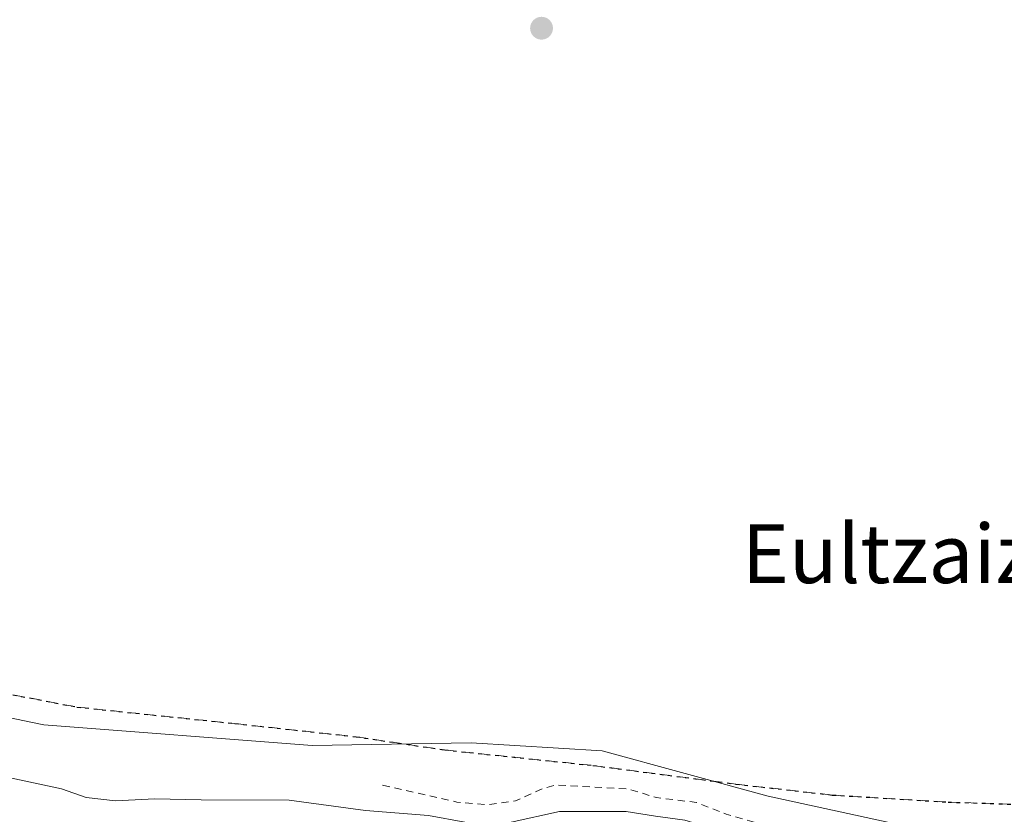
# Model space of a CAD drawing. Units: metres. Extents: x 603898 to 607346, y 4738468 to 4740834.
# Drawn here: x 605862 to 605997, y 4739600 to 4739708 of the extents above; entities that cross this region are included whole.
import ezdxf
from ezdxf.enums import TextEntityAlignment as Align

# ---------------------------------------------------------------- set-up
doc = ezdxf.new("R2010")
doc.units = ezdxf.units.M
doc.header["$MEASUREMENT"] = 0
for name, pattern in [('DGN Style 2', [1.6480167562047852, 0.988810053722871, -0.6592067024819142]), ('DGN Style 3', [2.307223458686699, 1.648016756204785, -0.6592067024819142]), ('DGN Style 5', [1.1536117293433497, 0.4944050268614355, -0.6592067024819142])]:
    doc.linetypes.add(name, pattern=pattern)
for name, color, linetype, lineweight in [('Arbolado forestal CxS', 92, 'Continuous', 0), ('Cultivos herbáceos CxS', 92, 'Continuous', 0), ('Cultivos leñosos CxS', 92, 'Continuous', 0), ('Curva de nivel auxiliar', 30, 'DGN Style 2', 0), ('Curva de nivel normal', 30, 'Continuous', 0), ('Punto de cota en terreno', 7, 'Continuous', 0), ('Ruta', 7, 'DGN Style 5', 30), ('Senda pavimentada', 7, 'DGN Style 3', 0), ('Texto cartográfico', 7, 'Continuous', 0)]:
    doc.layers.add(name, color=color, linetype=linetype, lineweight=lineweight)
doc.styles.add('Style-Arial', font='txt')

# ---------------------------------------------------------------- blocks, each defined once
blk = doc.blocks.new('5PATER')
at = {"layer": 'Cultivos leñosos CxS', "linetype": 'Continuous', "lineweight": 0}
h = blk.add_hatch(color=51, dxfattribs=at)
edge = h.paths.add_edge_path()
edge.add_ellipse((0, 0), major_axis=(-0.1095731443231308, -0.1110710700762829), ratio=0.9994222409660322, start_angle=0, end_angle=360)

msp = doc.modelspace()

# ---------------------------------------------------------------- linework, layer by layer
at = {"layer": 'Arbolado forestal CxS', "color": 92, "linetype": 'Continuous', "lineweight": 0}
for points in [[(605684.4704, 4739631.2193, 397.7293999999966), (605718.7901, 4739627.9279, 397.9042999999947), (605760.5658999998, 4739625.3683, 398.2335000000021), (605787.2437000005, 4739619.0529, 397.3926999999967), (605807.6167000001, 4739620.171900001, 397.4643999999971), (605830.3256999999, 4739619.454500001, 398.0782999999938), (605865.4085999997, 4739612.178099999, 398.5709000000061), (605865.6533000004, 4739612.1271, 398.5647999999928), (605902.2408999996, 4739609.284700001, 398.8536000000022), (605923.9023000002, 4739609.679300001, 399.0957999999956), (605941.8071999997, 4739608.564300001, 399.2048000000068), (605964.4260999998, 4739602.3817, 399.3695000000007), (605989.6848999998, 4739596.913699999, 399.3598000000056), (606016.8727000002, 4739598.998299999, 400.2290999999968)], [(605684.4704, 4739631.2193, 397.7293999999966), (605718.7901, 4739627.9279, 397.9042999999947), (605760.5658999998, 4739625.3683, 398.2335000000021), (605787.2437000005, 4739619.0529, 397.3926999999967), (605807.6167000001, 4739620.171900001, 397.4643999999971), (605830.3256999999, 4739619.454500001, 398.0782999999938), (605865.4085999997, 4739612.178099999, 398.5709000000061), (605865.6533000004, 4739612.1271, 398.5647999999928), (605902.2408999996, 4739609.284700001, 398.8536000000022), (605923.9023000002, 4739609.679300001, 399.0957999999956), (605941.8071999997, 4739608.564300001, 399.2048000000068), (605964.4260999998, 4739602.3817, 399.3695000000007), (605989.6848999998, 4739596.913699999, 399.3598000000056), (606016.8727000002, 4739598.998299999, 400.2290999999968), (606031.6098999997, 4739602.107100001, 400.622000000003), (606047.8778999997, 4739598.8599, 402.0347000000039), (606049.1557, 4739598.604900001, 401.9777000000031), (606049.1577000003, 4739598.6119, 401.9790999999968), (606057.1469999999, 4739598.5463, 401.8044999999984), (606057.1643000003, 4739598.5461, 401.803899999999)]]:
    msp.add_polyline3d(points, dxfattribs=at)
at = {"layer": 'Cultivos herbáceos CxS', "color": 92, "linetype": 'Continuous', "lineweight": 0}
for points in [[(606016.8727000002, 4739598.998299999, 400.2290999999968), (605989.6848999998, 4739596.913699999, 399.3598000000056), (605964.4260999998, 4739602.3817, 399.3695000000007), (605941.8071999997, 4739608.564300001, 399.2048000000068), (605923.9023000002, 4739609.679300001, 399.0957999999956), (605902.2408999996, 4739609.284700001, 398.8536000000022), (605865.6533000004, 4739612.1271, 398.5647999999928), (605865.4085999997, 4739612.178099999, 398.5709000000061), (605830.3256999999, 4739619.454500001, 398.0782999999938), (605807.6167000001, 4739620.171900001, 397.4643999999971), (605787.2437000005, 4739619.0529, 397.3926999999967), (605760.5658999998, 4739625.3683, 398.2335000000021), (605718.7901, 4739627.9279, 397.9042999999947), (605684.4704, 4739631.2193, 397.7293999999966)], [(605684.4704, 4739631.2193, 397.7293999999966), (605718.7901, 4739627.9279, 397.9042999999947), (605760.5658999998, 4739625.3683, 398.2335000000021), (605787.2437000005, 4739619.0529, 397.3926999999967), (605807.6167000001, 4739620.171900001, 397.4643999999971), (605830.3256999999, 4739619.454500001, 398.0782999999938), (605865.4085999997, 4739612.178099999, 398.5709000000061), (605865.6533000004, 4739612.1271, 398.5647999999928), (605902.2408999996, 4739609.284700001, 398.8536000000022), (605923.9023000002, 4739609.679300001, 399.0957999999956), (605941.8071999997, 4739608.564300001, 399.2048000000068), (605964.4260999998, 4739602.3817, 399.3695000000007), (605989.6848999998, 4739596.913699999, 399.3598000000056), (606016.8727000002, 4739598.998299999, 400.2290999999968), (606031.6098999997, 4739602.107100001, 400.622000000003), (606047.8778999997, 4739598.8599, 402.0347000000039), (606049.1557, 4739598.604900001, 401.9777000000031), (606049.1577000003, 4739598.6119, 401.9790999999968), (606057.1469999999, 4739598.5463, 401.8044999999984), (606057.1643000003, 4739598.5461, 401.803899999999)]]:
    msp.add_polyline3d(points, dxfattribs=at)
at = {"layer": 'Curva de nivel auxiliar', "color": 30, "linetype": 'DGN Style 2', "lineweight": 0, "elevation": 397.5, "flags": 128}
msp.add_lwpolyline([(605911.8499999996, 4739603.890100001), (605921.9699999997, 4739601.600099999), (605926.0199999996, 4739601.2301), (605929.9699999997, 4739601.7401), (605933.5999999996, 4739603.4001), (605935.4699999997, 4739603.9101), (605945.29, 4739603.4001), (605949.2199999997, 4739602.200099999), (605954.6600000003, 4739601.540100001), (605958.6799999997, 4739599.960100001), (605965.29, 4739598.0101), (605969.9900000002, 4739595.4901), (605973.7199999997, 4739594.3301), (605976.3399999999, 4739594.040100001), (605981.1100000005, 4739594.120100001), (605990.2300000006, 4739592.700099999), (605997.8899999997, 4739592.8201), (606003.9600000001, 4739592.370100001), (606007.1699999999, 4739591.220100001), (606012.0899999999, 4739588.5701), (606020.5599999996, 4739582.200099999), (606024.1200000001, 4739580.2401), (606029.2999999998, 4739578.3301), (606039.9699999997, 4739576.3201), (606043.3600000005, 4739577.2501), (606049.6900000004, 4739581.170100001), (606051.9900000002, 4739581.870100001), (606052.6513999999, 4739581.830600001), (606052.6558999997, 4739581.8303)], dxfattribs=at)
at = {"layer": 'Curva de nivel normal', "color": 30, "linetype": 'Continuous', "lineweight": 0, "elevation": 395, "flags": 128}
msp.add_lwpolyline([(606001.2000000002, 4739576.850099999), (605983.1200000001, 4739587.200099999), (605973.7100000001, 4739591.030099999), (605969.0099999999, 4739592.2301), (605964.5800000001, 4739595.0001), (605960.3799999999, 4739597.0101), (605956.9299999997, 4739597.940099999), (605953.0800000001, 4739599.130100001), (605949.0800000001, 4739599.6601), (605945.0800000001, 4739600.300100001), (605935.9900000002, 4739600.300100001), (605929.4000000004, 4739598.850099999), (605926.5899999999, 4739598.7601), (605923.0800000001, 4739598.850099999), (605918.0800000001, 4739599.780099999), (605909.4900000002, 4739600.4301), (605899.0800000001, 4739601.8301), (605887.0899999999, 4739601.880100001), (605880.79, 4739602.0101), (605875.4000000004, 4739601.770099999), (605871.4000000004, 4739602.210100001), (605868.0300000003, 4739603.4101), (605861.04, 4739604.9101)], dxfattribs=at)
at = {"layer": 'Ruta', "color": 7, "linetype": 'DGN Style 5', "lineweight": 30}
msp.add_polyline3d([(605677.2050000001, 4739629.692, 398.1754999999976), (605691.2279000003, 4739624.7972, 397.8751000000047), (605704.5893999999, 4739622.812799999, 398.1423000000068), (605719.6706999998, 4739622.5482, 398.3108999999968), (605734.0817, 4739623.738800001, 398.0371000000014), (605756.4654999999, 4739626.4376, 403.4036999999953), (605781.9501999998, 4739627.908700001, 405.684699999998), (605784.3843, 4739627.908700001, 408.7344000000012), (605803.5401999997, 4739627.1678, 402.3003999999929), (605818.2511, 4739625.5803, 405.9091999999946), (605829.2049000004, 4739623.357799999, 406.3613999999943), (605846.0323999999, 4739619.071599999, 398.6055000000051), (605859.1656999999, 4739616.658600001, 398.6676000000007), (605870.1458999999, 4739614.5419, 398.858699999997), (605891.7094999999, 4739612.2929, 398.9729999999981), (605908.2350000005, 4739610.495999999, 399.0409000000073), (605920.2999999998, 4739608.696799999, 399.1595999999991), (605940.5142000001, 4739606.5801, 399.9521999999997), (605960.0405000001, 4739604.040100001, 399.3983000000007), (605973.1902999999, 4739602.5452, 399.4744000000064), (605988.9594999999, 4739601.592700001, 399.9968999999983), (606014.5712000001, 4739600.746099999, 401.1202000000048)], dxfattribs=at)
at = {"layer": 'Senda pavimentada', "color": 7, "linetype": 'DGN Style 3', "lineweight": 0}
msp.add_polyline3d([(605677.2050000001, 4739629.692, 398.1754999999976), (605691.2279000003, 4739624.7972, 397.8751000000047), (605704.5893999999, 4739622.812799999, 398.1423000000068), (605719.6706999998, 4739622.5482, 398.3108999999968), (605734.0817, 4739623.738800001, 398.0371000000014), (605756.4654999999, 4739626.4376, 403.4036999999953), (605781.9501999998, 4739627.908700001, 405.684699999998), (605784.3843, 4739627.908700001, 408.7344000000012), (605803.5401999997, 4739627.1678, 402.3003999999929), (605818.2511, 4739625.5803, 405.9091999999946), (605829.2049000004, 4739623.357799999, 406.3613999999943), (605846.0323999999, 4739619.071599999, 398.6055000000051), (605859.1656999999, 4739616.658600001, 398.6676000000007), (605870.1458999999, 4739614.5419, 398.858699999997), (605891.7094999999, 4739612.2929, 398.9729999999981), (605908.2350000005, 4739610.495999999, 399.0409000000073), (605920.2999999998, 4739608.696799999, 399.1595999999991), (605940.5142000001, 4739606.5801, 399.9521999999997), (605960.0405000001, 4739604.040100001, 399.3983000000007), (605973.1902999999, 4739602.5452, 399.4744000000064), (605988.9594999999, 4739601.592700001, 399.9968999999983), (606014.5712000001, 4739600.746099999, 401.1202000000048)], dxfattribs=at)

# ---------------------------------------------------------------- block references
at = {"layer": 'Punto de cota en terreno', "color": 7, "linetype": 'Continuous', "lineweight": 0, "xscale": 10, "yscale": 10, "zscale": 10}
msp.add_blockref('5PATER', (605933.5199999996, 4739707.09, 399.9100000000035), dxfattribs=at)

# ---------------------------------------------------------------- texts
at = {"layer": 'Texto cartográfico', "color": 7, "linetype": 'Continuous', "lineweight": 0, "style": 'Style-Arial'}
msp.add_text('Eultzaizpea', height=8, dxfattribs=at).set_placement((605990.2064951222, 4739635.450149999), align=Align.MIDDLE_CENTER)

doc.saveas('drawing.dxf')
